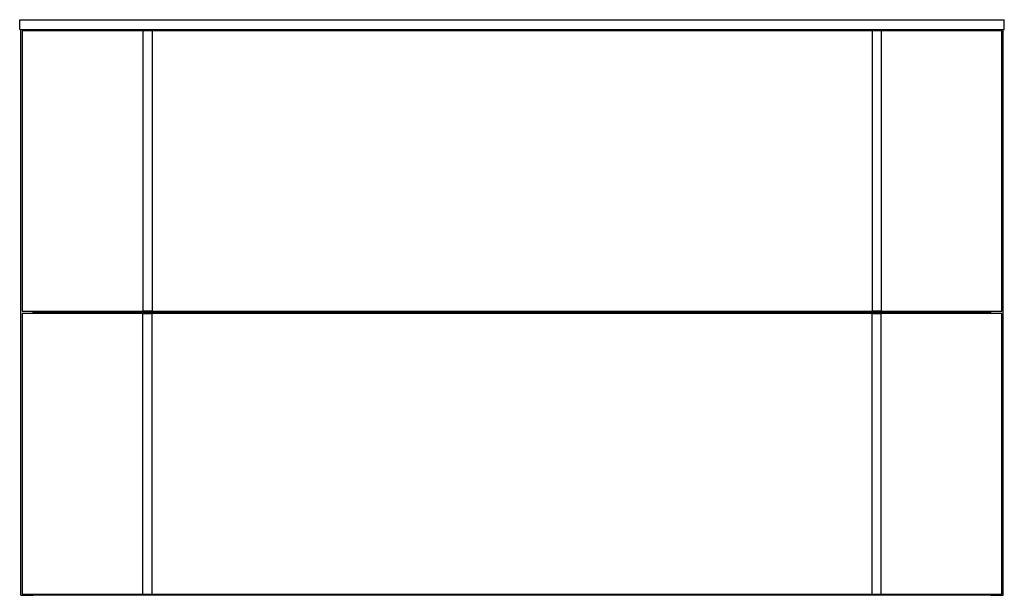
# Model space of a CAD drawing. Units: millimetres. Extents: x -400 to 400, y 1136 to 1604.
import ezdxf

# ---------------------------------------------------------------- set-up
doc = ezdxf.new("R2010")
doc.units = ezdxf.units.MM
doc.header["$MEASUREMENT"] = 0
doc.layers.add('2D', color=7, linetype='Continuous', true_color=0x000000)

msp = doc.modelspace()

# ---------------------------------------------------------------- linework, layer by layer
at = {"layer": '2D'}
for p, q in [((-400, 1596.47), (-400, 1604.47)), ((-400, 1604.47), (400, 1604.47)), ((400, 1596.47), (400, 1604.47)), ((-400, 1596.47), (400, 1596.47)), ((-399, 1136.47), (-399, 1596.47)), ((-300, 1595.47), (-398, 1595.47)), ((-398, 1595.47), (-398, 1367.47)), ((-389, 1595.47), (-389, 1596.47)), ((-300, 1595.47), (-300, 1367.47)), ((-292.5, 1595.47), (-300, 1595.47)), ((292.5, 1595.47), (-292.5, 1595.47)), ((-292.5, 1595.47), (-292.5, 1367.47)), ((292.5, 1595.47), (292.5, 1367.47)), ((300, 1595.47), (292.5, 1595.47)), ((398, 1595.47), (300, 1595.47)), ((300, 1595.47), (300, 1367.47)), ((389, 1595.47), (389, 1596.47)), ((398, 1367.47), (398, 1595.47)), ((399, 1136.47), (399, 1596.47)), ((-398, 1367.47), (-300, 1367.47)), ((-398, 1365.47), (-398, 1137.47)), ((-300, 1365.47), (-398, 1365.47)), ((-389, 1365.47), (-389, 1367.47)), ((389, 1366.47), (-388.99, 1366.47)), ((-292.5, 1367.47), (-300, 1367.47)), ((-300, 1365.47), (-292.5, 1365.47)), ((-300, 1137.47), (-300, 1365.47)), ((-292.5, 1367.47), (292.5, 1367.47)), ((292.5, 1365.47), (-292.5, 1365.47)), ((-292.5, 1137.47), (-292.5, 1365.47)), ((300, 1367.47), (292.5, 1367.47)), ((292.5, 1365.47), (300, 1365.47)), ((292.5, 1137.47), (292.5, 1365.47)), ((300, 1367.47), (398, 1367.47)), ((398, 1365.47), (300, 1365.47)), ((300, 1137.47), (300, 1365.47)), ((389, 1365.47), (389, 1367.47)), ((398, 1137.47), (398, 1365.47)), ((-399, 1136.47), (-389, 1136.47)), ((-398, 1137.47), (-300, 1137.47)), ((-389, 1136.47), (-389, 1137.47)), ((389, 1136.47), (-389, 1136.47)), ((-300, 1137.47), (-292.5, 1137.47)), ((-292.5, 1137.47), (292.5, 1137.47)), ((292.5, 1137.47), (300, 1137.47)), ((300, 1137.47), (398, 1137.47)), ((389, 1136.47), (389, 1137.47)), ((389, 1136.47), (399, 1136.47))]:
    msp.add_line(p, q, dxfattribs=at)

doc.saveas('drawing.dxf')
